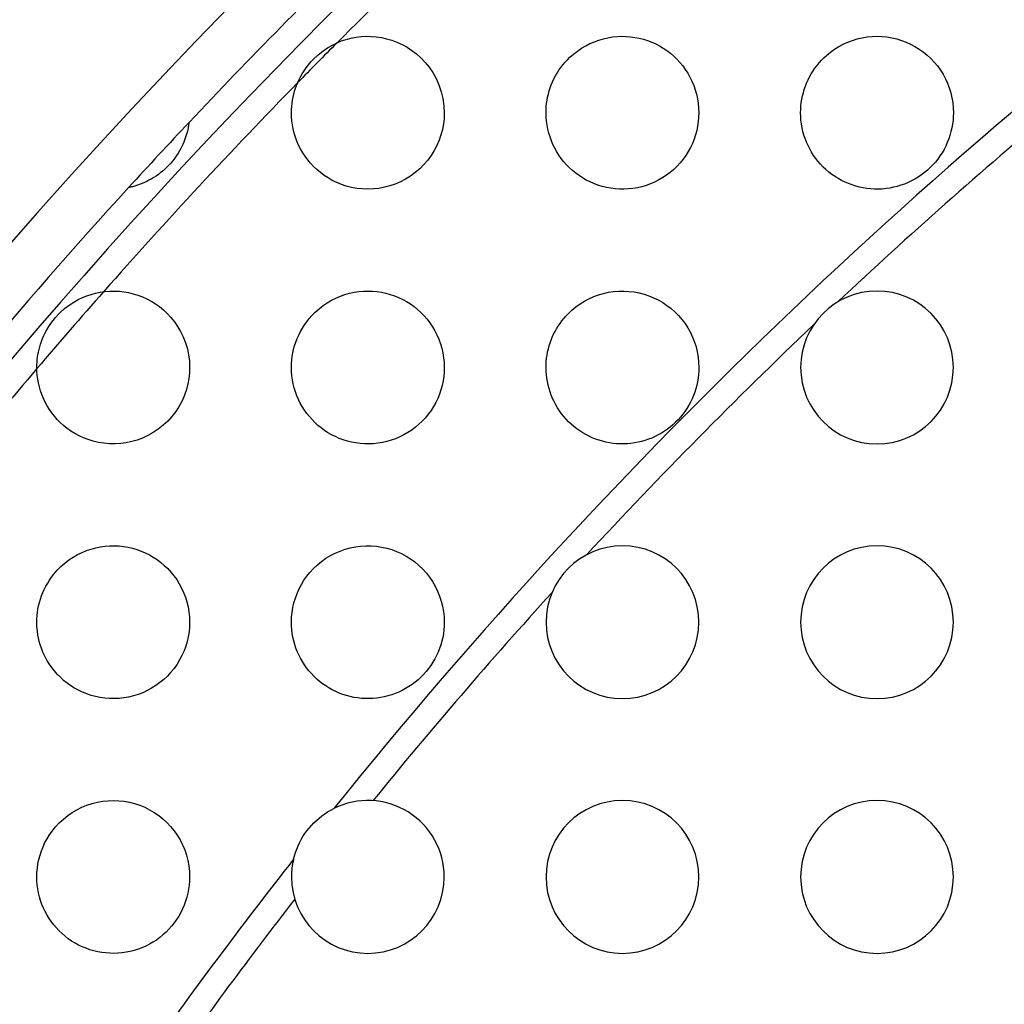
# Model space of a CAD drawing. Units: millimetres. Extents: x -133 to 133, y -185 to 185.
# Drawn here: x -85 to -66, y 45 to 64 of the extents above; entities that cross this region are included whole.
import ezdxf

# ---------------------------------------------------------------- set-up
doc = ezdxf.new("R2010")
doc.units = ezdxf.units.MM
doc.layers.add('MAIN-1', color=7, linetype='Continuous')
doc.layers.add('MAIN-2', color=7, linetype='Continuous')

msp = doc.modelspace()

# ---------------------------------------------------------------- linework, layer by layer
at = {"layer": 'MAIN-1'}
for p, q in [((-78.515, 63.409), (-78.423, 63.439)), ((-78.423, 63.439), (-78.328, 63.464)), ((-78.328, 63.464), (-78.232, 63.482)), ((-78.232, 63.482), (-78.134, 63.494)), ((-78.134, 63.494), (-78.036, 63.5)), ((-78.036, 63.5), (-77.936, 63.499)), ((-77.936, 63.499), (-77.835, 63.491)), ((-77.835, 63.491), (-77.734, 63.476)), ((-77.734, 63.476), (-77.632, 63.454)), ((-77.632, 63.454), (-77.53, 63.424)), ((-73.462, 63.427), (-73.374, 63.453)), ((-73.374, 63.453), (-73.284, 63.473)), ((-73.284, 63.473), (-73.195, 63.487)), ((-73.195, 63.487), (-73.106, 63.496)), ((-73.106, 63.496), (-73.017, 63.5)), ((-73.017, 63.5), (-72.928, 63.498)), ((-72.928, 63.498), (-72.841, 63.492)), ((-72.841, 63.492), (-72.755, 63.48)), ((-72.755, 63.48), (-72.67, 63.463)), ((-72.67, 63.463), (-72.586, 63.442)), ((-72.586, 63.442), (-72.505, 63.416)), ((-68.483, 63.42), (-68.388, 63.449)), ((-68.388, 63.449), (-68.293, 63.471)), ((-68.293, 63.471), (-68.196, 63.487)), ((-68.196, 63.487), (-68.098, 63.497)), ((-68.098, 63.497), (-68.001, 63.5)), ((-68.001, 63.5), (-67.903, 63.497)), ((-67.903, 63.497), (-67.806, 63.487)), ((-67.806, 63.487), (-67.709, 63.472)), ((-67.709, 63.472), (-67.614, 63.45)), ((-67.614, 63.45), (-67.521, 63.421)), ((-78.885, 63.211), (-78.791, 63.275)), ((-78.791, 63.275), (-78.697, 63.328)), ((-78.697, 63.328), (-78.605, 63.372)), ((-78.605, 63.372), (-78.515, 63.409)), ((-77.53, 63.424), (-77.428, 63.387)), ((-77.428, 63.387), (-77.328, 63.341)), ((-77.328, 63.341), (-77.23, 63.287)), ((-77.23, 63.287), (-77.135, 63.225)), ((-73.883, 63.212), (-73.804, 63.266)), ((-73.804, 63.266), (-73.721, 63.315)), ((-73.721, 63.315), (-73.637, 63.358)), ((-73.637, 63.358), (-73.55, 63.395)), ((-73.55, 63.395), (-73.462, 63.427)), ((-72.505, 63.416), (-72.425, 63.385)), ((-72.425, 63.385), (-72.347, 63.35)), ((-72.347, 63.35), (-72.271, 63.311)), ((-72.271, 63.311), (-72.198, 63.267)), ((-72.198, 63.267), (-72.127, 63.219)), ((-68.916, 63.188), (-68.836, 63.245)), ((-68.836, 63.245), (-68.752, 63.298)), ((-68.752, 63.298), (-68.665, 63.344)), ((-68.665, 63.344), (-68.575, 63.385)), ((-68.575, 63.385), (-68.483, 63.42)), ((-67.521, 63.421), (-67.43, 63.387)), ((-67.43, 63.387), (-67.341, 63.347)), ((-67.341, 63.347), (-67.255, 63.302)), ((-67.255, 63.302), (-67.171, 63.25)), ((-67.171, 63.25), (-67.092, 63.194)), ((-79.12, 62.998), (-79.067, 63.054)), ((-79.067, 63.054), (-78.978, 63.137)), ((-78.978, 63.137), (-78.885, 63.211)), ((-77.135, 63.225), (-77.043, 63.155)), ((-77.043, 63.155), (-76.956, 63.077)), ((-76.956, 63.077), (-76.872, 62.989)), ((-74.125, 62.992), (-74.08, 63.041)), ((-74.08, 63.041), (-74.032, 63.089)), ((-74.032, 63.089), (-73.959, 63.153)), ((-73.959, 63.153), (-73.883, 63.212)), ((-72.127, 63.219), (-72.058, 63.168)), ((-72.058, 63.168), (-71.993, 63.112)), ((-71.993, 63.112), (-71.931, 63.052)), ((-71.931, 63.052), (-71.872, 62.989)), ((-69.09, 63.031), (-69.043, 63.078)), ((-69.043, 63.078), (-68.993, 63.124)), ((-68.993, 63.124), (-68.916, 63.188)), ((-67.092, 63.194), (-67.016, 63.132)), ((-67.016, 63.132), (-66.944, 63.065)), ((-66.944, 63.065), (-66.876, 62.994)), ((-79.253, 62.824), (-79.213, 62.883)), ((-79.213, 62.883), (-79.168, 62.941)), ((-79.168, 62.941), (-79.12, 62.998)), ((-76.872, 62.989), (-76.795, 62.893)), ((-76.795, 62.893), (-76.723, 62.787)), ((-74.246, 62.835), (-74.208, 62.889)), ((-74.208, 62.889), (-74.168, 62.942)), ((-74.168, 62.942), (-74.125, 62.992)), ((-71.872, 62.989), (-71.816, 62.922)), ((-71.816, 62.922), (-71.765, 62.851)), ((-71.765, 62.851), (-71.717, 62.777)), ((-69.256, 62.82), (-69.218, 62.875)), ((-69.218, 62.875), (-69.178, 62.929)), ((-69.178, 62.929), (-69.135, 62.981)), ((-69.135, 62.981), (-69.09, 63.031)), ((-66.876, 62.994), (-66.814, 62.918)), ((-66.814, 62.918), (-66.756, 62.838)), ((-79.351, 62.651), (-79.322, 62.708)), ((-79.322, 62.708), (-79.29, 62.766)), ((-79.29, 62.766), (-79.253, 62.824)), ((-76.723, 62.787), (-76.659, 62.671)), ((-76.659, 62.671), (-76.603, 62.546)), ((-74.372, 62.607), (-74.344, 62.665)), ((-74.344, 62.665), (-74.314, 62.723)), ((-74.314, 62.723), (-74.281, 62.78)), ((-74.281, 62.78), (-74.246, 62.835)), ((-71.717, 62.777), (-71.673, 62.7)), ((-71.673, 62.7), (-71.634, 62.62)), ((-69.354, 62.644), (-69.324, 62.704)), ((-69.324, 62.704), (-69.291, 62.763)), ((-69.291, 62.763), (-69.256, 62.82)), ((-66.756, 62.838), (-66.704, 62.755)), ((-66.704, 62.755), (-66.657, 62.668)), ((-66.657, 62.668), (-66.616, 62.578)), ((-79.439, 62.423), (-79.421, 62.481)), ((-79.421, 62.481), (-79.4, 62.538)), ((-79.4, 62.538), (-79.377, 62.595)), ((-79.377, 62.595), (-79.351, 62.651)), ((-76.603, 62.546), (-76.558, 62.413)), ((-74.438, 62.427), (-74.419, 62.488)), ((-74.419, 62.488), (-74.397, 62.547)), ((-74.397, 62.547), (-74.372, 62.607)), ((-71.634, 62.62), (-71.599, 62.537)), ((-71.599, 62.537), (-71.57, 62.452)), ((-69.428, 62.458), (-69.407, 62.521)), ((-69.407, 62.521), (-69.382, 62.583)), ((-69.382, 62.583), (-69.354, 62.644)), ((-66.616, 62.578), (-66.581, 62.486)), ((-66.581, 62.486), (-66.552, 62.391)), ((-79.48, 62.245), (-79.469, 62.305)), ((-79.469, 62.305), (-79.455, 62.364)), ((-79.455, 62.364), (-79.439, 62.423)), ((-76.558, 62.413), (-76.526, 62.278)), ((-76.526, 62.278), (-76.507, 62.139)), ((-74.48, 62.244), (-74.469, 62.305)), ((-74.469, 62.305), (-74.455, 62.366)), ((-74.455, 62.366), (-74.438, 62.427)), ((-71.57, 62.452), (-71.545, 62.365)), ((-71.545, 62.365), (-71.526, 62.276)), ((-71.526, 62.276), (-71.511, 62.185)), ((-69.476, 62.265), (-69.463, 62.33)), ((-69.463, 62.33), (-69.447, 62.394)), ((-69.447, 62.394), (-69.428, 62.458)), ((-66.552, 62.391), (-66.529, 62.295)), ((-66.529, 62.295), (-66.513, 62.198)), ((-79.499, 62.062), (-79.495, 62.124)), ((-79.495, 62.124), (-79.489, 62.185)), ((-79.489, 62.185), (-79.48, 62.245)), ((-76.507, 62.139), (-76.5, 62)), ((-74.499, 62.061), (-74.495, 62.122)), ((-74.495, 62.122), (-74.489, 62.183)), ((-74.489, 62.183), (-74.48, 62.244)), ((-71.511, 62.185), (-71.503, 62.093)), ((-71.503, 62.093), (-71.5, 62)), ((-69.499, 62.066), (-69.494, 62.133)), ((-69.494, 62.133), (-69.487, 62.199)), ((-69.487, 62.199), (-69.476, 62.265)), ((-66.513, 62.198), (-66.503, 62.099)), ((-66.503, 62.099), (-66.5, 62)), ((-79.5, 62), (-79.499, 62.062)), ((-79.498, 61.921), (-79.5, 62)), ((-79.492, 61.841), (-79.498, 61.921)), ((-76.504, 61.89), (-76.516, 61.78)), ((-76.5, 62), (-76.504, 61.89)), ((-74.5, 62), (-74.499, 62.061)), ((-74.498, 61.918), (-74.5, 62)), ((-74.491, 61.837), (-74.498, 61.918)), ((-71.503, 61.912), (-71.51, 61.825)), ((-71.5, 62), (-71.503, 61.912)), ((-69.5, 62), (-69.499, 62.066)), ((-69.498, 61.926), (-69.5, 62)), ((-69.493, 61.853), (-69.498, 61.926)), ((-66.502, 61.925), (-66.507, 61.85)), ((-66.5, 62), (-66.502, 61.925)), ((-81.53, 61.7), (-81.536, 61.673)), ((-81.526, 61.724), (-81.53, 61.7)), ((-81.522, 61.745), (-81.526, 61.724)), ((-81.519, 61.762), (-81.522, 61.745)), ((-81.517, 61.777), (-81.519, 61.762)), ((-81.515, 61.789), (-81.517, 61.777)), ((-81.514, 61.798), (-81.515, 61.789)), ((-81.513, 61.805), (-81.514, 61.798)), ((-81.512, 61.809), (-81.513, 61.805)), ((-81.512, 61.81), (-81.512, 61.809)), ((-79.481, 61.762), (-79.492, 61.841)), ((-79.466, 61.682), (-79.481, 61.762)), ((-76.516, 61.78), (-76.536, 61.672)), ((-74.48, 61.757), (-74.491, 61.837)), ((-74.465, 61.678), (-74.48, 61.757)), ((-71.523, 61.738), (-71.541, 61.651)), ((-71.51, 61.825), (-71.523, 61.738)), ((-69.484, 61.779), (-69.493, 61.853)), ((-69.471, 61.707), (-69.484, 61.779)), ((-69.455, 61.635), (-69.471, 61.707)), ((-66.53, 61.702), (-66.547, 61.629)), ((-66.517, 61.776), (-66.53, 61.702)), ((-66.507, 61.85), (-66.517, 61.776)), ((-81.585, 61.502), (-81.6, 61.463)), ((-81.572, 61.54), (-81.585, 61.502)), ((-81.561, 61.577), (-81.572, 61.54)), ((-81.551, 61.611), (-81.561, 61.577)), ((-81.543, 61.643), (-81.551, 61.611)), ((-81.536, 61.673), (-81.543, 61.643)), ((-79.446, 61.602), (-79.466, 61.682)), ((-79.422, 61.522), (-79.446, 61.602)), ((-79.393, 61.443), (-79.422, 61.522)), ((-76.564, 61.566), (-76.6, 61.461)), ((-76.536, 61.672), (-76.564, 61.566)), ((-74.446, 61.6), (-74.465, 61.678)), ((-74.422, 61.524), (-74.446, 61.6)), ((-74.395, 61.449), (-74.422, 61.524)), ((-71.564, 61.566), (-71.593, 61.481)), ((-71.541, 61.651), (-71.564, 61.566)), ((-69.435, 61.563), (-69.455, 61.635)), ((-69.412, 61.493), (-69.435, 61.563)), ((-69.385, 61.424), (-69.412, 61.493)), ((-66.567, 61.556), (-66.591, 61.485)), ((-66.547, 61.629), (-66.567, 61.556)), ((-81.654, 61.338), (-81.676, 61.295)), ((-81.634, 61.38), (-81.654, 61.338)), ((-81.616, 61.422), (-81.634, 61.38)), ((-81.6, 61.463), (-81.616, 61.422)), ((-79.359, 61.366), (-79.393, 61.443)), ((-79.321, 61.29), (-79.359, 61.366)), ((-76.643, 61.36), (-76.695, 61.26)), ((-76.6, 61.461), (-76.643, 61.36)), ((-74.364, 61.375), (-74.395, 61.449)), ((-74.329, 61.304), (-74.364, 61.375)), ((-74.29, 61.234), (-74.329, 61.304)), ((-71.665, 61.317), (-71.708, 61.238)), ((-71.626, 61.398), (-71.665, 61.317)), ((-71.593, 61.481), (-71.626, 61.398)), ((-69.355, 61.357), (-69.385, 61.424)), ((-69.322, 61.291), (-69.355, 61.357)), ((-66.65, 61.347), (-66.684, 61.28)), ((-66.619, 61.415), (-66.65, 61.347)), ((-66.591, 61.485), (-66.619, 61.415)), ((-81.792, 61.111), (-81.832, 61.059)), ((-81.757, 61.161), (-81.792, 61.111)), ((-81.726, 61.208), (-81.757, 61.161)), ((-81.7, 61.252), (-81.726, 61.208)), ((-81.676, 61.295), (-81.7, 61.252)), ((-79.279, 61.216), (-79.321, 61.29)), ((-79.232, 61.145), (-79.279, 61.216)), ((-79.181, 61.076), (-79.232, 61.145)), ((-76.755, 61.164), (-76.823, 61.071)), ((-76.695, 61.26), (-76.755, 61.164)), ((-74.247, 61.167), (-74.29, 61.234)), ((-74.201, 61.101), (-74.247, 61.167)), ((-71.756, 61.162), (-71.809, 61.088)), ((-71.708, 61.238), (-71.756, 61.162)), ((-69.285, 61.227), (-69.322, 61.291)), ((-69.245, 61.164), (-69.285, 61.227)), ((-69.203, 61.103), (-69.245, 61.164)), ((-66.763, 61.152), (-66.807, 61.091)), ((-66.722, 61.215), (-66.763, 61.152)), ((-66.684, 61.28), (-66.722, 61.215)), ((-81.924, 60.955), (-81.973, 60.907)), ((-81.876, 61.007), (-81.924, 60.955)), ((-81.832, 61.059), (-81.876, 61.007)), ((-79.126, 61.009), (-79.181, 61.076)), ((-79.066, 60.945), (-79.126, 61.009)), ((-79.002, 60.883), (-79.066, 60.945)), ((-76.898, 60.982), (-76.981, 60.9)), ((-76.823, 61.071), (-76.898, 60.982)), ((-74.151, 61.038), (-74.201, 61.101)), ((-74.098, 60.978), (-74.151, 61.038)), ((-74.041, 60.92), (-74.098, 60.978)), ((-73.981, 60.866), (-74.041, 60.92)), ((-71.927, 60.952), (-71.993, 60.889)), ((-71.866, 61.018), (-71.927, 60.952)), ((-71.809, 61.088), (-71.866, 61.018)), ((-69.157, 61.045), (-69.203, 61.103)), ((-69.108, 60.989), (-69.157, 61.045)), ((-69.056, 60.935), (-69.108, 60.989)), ((-69.002, 60.884), (-69.056, 60.935)), ((-66.956, 60.923), (-67.011, 60.872)), ((-66.904, 60.976), (-66.956, 60.923)), ((-66.854, 61.033), (-66.904, 60.976)), ((-66.807, 61.091), (-66.854, 61.033)), ((-82.206, 60.727), (-82.253, 60.699)), ((-82.16, 60.757), (-82.206, 60.727)), ((-82.114, 60.79), (-82.16, 60.757)), ((-82.069, 60.824), (-82.114, 60.79)), ((-82.022, 60.863), (-82.069, 60.824)), ((-81.973, 60.907), (-82.022, 60.863)), ((-78.933, 60.825), (-79.002, 60.883)), ((-78.859, 60.771), (-78.933, 60.825)), ((-78.781, 60.72), (-78.859, 60.771)), ((-77.163, 60.756), (-77.261, 60.695)), ((-77.069, 60.824), (-77.163, 60.756)), ((-76.981, 60.9), (-77.069, 60.824)), ((-73.918, 60.814), (-73.981, 60.866)), ((-73.852, 60.765), (-73.918, 60.814)), ((-73.783, 60.72), (-73.852, 60.765)), ((-73.711, 60.679), (-73.783, 60.72)), ((-72.209, 60.726), (-72.287, 60.68)), ((-72.134, 60.775), (-72.209, 60.726)), ((-72.062, 60.83), (-72.134, 60.775)), ((-71.993, 60.889), (-72.062, 60.83)), ((-68.945, 60.835), (-69.002, 60.884)), ((-68.886, 60.79), (-68.945, 60.835)), ((-68.825, 60.747), (-68.886, 60.79)), ((-68.761, 60.707), (-68.825, 60.747)), ((-67.191, 60.737), (-67.256, 60.698)), ((-67.129, 60.779), (-67.191, 60.737)), ((-67.069, 60.824), (-67.129, 60.779)), ((-67.011, 60.872), (-67.069, 60.824)), ((-82.698, 60.531), (-82.699, 60.53)), ((-82.693, 60.532), (-82.698, 60.531)), ((-82.686, 60.533), (-82.693, 60.532)), ((-82.675, 60.536), (-82.686, 60.533)), ((-82.661, 60.539), (-82.675, 60.536)), ((-82.644, 60.543), (-82.661, 60.539)), ((-82.624, 60.548), (-82.644, 60.543)), ((-82.6, 60.554), (-82.624, 60.548)), ((-82.573, 60.562), (-82.6, 60.554)), ((-82.542, 60.572), (-82.573, 60.562)), ((-82.507, 60.583), (-82.542, 60.572)), ((-82.469, 60.597), (-82.507, 60.583)), ((-82.429, 60.613), (-82.469, 60.597)), ((-82.387, 60.631), (-82.429, 60.613)), ((-82.343, 60.651), (-82.387, 60.631)), ((-82.298, 60.674), (-82.343, 60.651)), ((-82.253, 60.699), (-82.298, 60.674)), ((-78.699, 60.673), (-78.781, 60.72)), ((-78.611, 60.63), (-78.699, 60.673)), ((-78.52, 60.593), (-78.611, 60.63)), ((-78.423, 60.561), (-78.52, 60.593)), ((-78.322, 60.535), (-78.423, 60.561)), ((-78.217, 60.516), (-78.322, 60.535)), ((-77.674, 60.536), (-77.781, 60.516)), ((-77.568, 60.563), (-77.674, 60.536)), ((-77.464, 60.599), (-77.568, 60.563)), ((-77.361, 60.643), (-77.464, 60.599)), ((-77.261, 60.695), (-77.361, 60.643)), ((-73.636, 60.642), (-73.711, 60.679)), ((-73.559, 60.608), (-73.636, 60.642)), ((-73.48, 60.579), (-73.559, 60.608)), ((-73.398, 60.554), (-73.48, 60.579)), ((-73.315, 60.533), (-73.398, 60.554)), ((-73.23, 60.518), (-73.315, 60.533)), ((-72.707, 60.529), (-72.795, 60.514)), ((-72.62, 60.549), (-72.707, 60.529)), ((-72.535, 60.574), (-72.62, 60.549)), ((-72.451, 60.604), (-72.535, 60.574)), ((-72.368, 60.64), (-72.451, 60.604)), ((-72.287, 60.68), (-72.368, 60.64)), ((-68.696, 60.671), (-68.761, 60.707)), ((-68.628, 60.638), (-68.696, 60.671)), ((-68.56, 60.608), (-68.628, 60.638)), ((-68.489, 60.582), (-68.56, 60.608)), ((-68.418, 60.559), (-68.489, 60.582)), ((-68.346, 60.54), (-68.418, 60.559)), ((-68.272, 60.525), (-68.346, 60.54)), ((-67.675, 60.536), (-67.749, 60.521)), ((-67.602, 60.554), (-67.675, 60.536)), ((-67.53, 60.576), (-67.602, 60.554)), ((-67.459, 60.601), (-67.53, 60.576)), ((-67.39, 60.63), (-67.459, 60.601)), ((-67.322, 60.662), (-67.39, 60.63)), ((-67.256, 60.698), (-67.322, 60.662)), ((-78.108, 60.504), (-78.217, 60.516)), ((-77.998, 60.5), (-78.108, 60.504)), ((-77.889, 60.504), (-77.998, 60.5)), ((-77.781, 60.516), (-77.889, 60.504)), ((-73.145, 60.507), (-73.23, 60.518)), ((-73.058, 60.501), (-73.145, 60.507)), ((-72.971, 60.5), (-73.058, 60.501)), ((-72.883, 60.505), (-72.971, 60.5)), ((-72.795, 60.514), (-72.883, 60.505)), ((-68.198, 60.513), (-68.272, 60.525)), ((-68.123, 60.505), (-68.198, 60.513)), ((-68.048, 60.501), (-68.123, 60.505)), ((-67.973, 60.5), (-68.048, 60.501)), ((-67.898, 60.503), (-67.973, 60.5)), ((-67.823, 60.51), (-67.898, 60.503)), ((-67.749, 60.521), (-67.823, 60.51)), ((-83.604, 58.373), (-83.521, 58.406)), ((-83.521, 58.406), (-83.436, 58.435)), ((-83.436, 58.435), (-83.348, 58.459)), ((-83.348, 58.459), (-83.258, 58.478)), ((-83.258, 58.478), (-83.166, 58.491)), ((-83.166, 58.491), (-83.072, 58.498)), ((-83.072, 58.498), (-82.978, 58.5)), ((-82.978, 58.5), (-82.884, 58.496)), ((-82.884, 58.496), (-82.79, 58.485)), ((-82.79, 58.485), (-82.698, 58.469)), ((-82.698, 58.469), (-82.606, 58.447)), ((-82.606, 58.447), (-82.516, 58.42)), ((-82.516, 58.42), (-82.428, 58.387)), ((-78.627, 58.363), (-78.539, 58.4)), ((-78.539, 58.4), (-78.449, 58.431)), ((-78.449, 58.431), (-78.359, 58.456)), ((-78.359, 58.456), (-78.268, 58.476)), ((-78.268, 58.476), (-78.177, 58.489)), ((-78.177, 58.489), (-78.087, 58.497)), ((-78.087, 58.497), (-77.996, 58.5)), ((-77.996, 58.5), (-77.907, 58.497)), ((-77.907, 58.497), (-77.818, 58.489)), ((-77.818, 58.489), (-77.73, 58.476)), ((-77.73, 58.476), (-77.644, 58.457)), ((-77.644, 58.457), (-77.559, 58.434)), ((-77.559, 58.434), (-77.476, 58.405)), ((-77.476, 58.405), (-77.395, 58.372)), ((-73.564, 58.39), (-73.469, 58.425)), ((-73.469, 58.425), (-73.372, 58.453)), ((-73.372, 58.453), (-73.273, 58.475)), ((-73.273, 58.475), (-73.173, 58.49)), ((-73.173, 58.49), (-73.073, 58.498)), ((-73.073, 58.498), (-72.972, 58.5)), ((-72.972, 58.5), (-72.872, 58.494)), ((-72.872, 58.494), (-72.772, 58.483)), ((-72.772, 58.483), (-72.673, 58.464)), ((-72.673, 58.464), (-72.576, 58.439)), ((-72.576, 58.439), (-72.48, 58.407)), ((-72.48, 58.407), (-72.387, 58.369)), ((-83.955, 58.157), (-83.864, 58.226)), ((-83.864, 58.226), (-83.775, 58.284)), ((-83.775, 58.284), (-83.688, 58.333)), ((-83.688, 58.333), (-83.604, 58.373)), ((-82.428, 58.387), (-82.342, 58.348)), ((-82.342, 58.348), (-82.256, 58.303)), ((-82.256, 58.303), (-82.173, 58.252)), ((-82.173, 58.252), (-82.092, 58.194)), ((-78.958, 58.154), (-78.88, 58.215)), ((-78.88, 58.215), (-78.798, 58.27)), ((-78.798, 58.27), (-78.714, 58.319)), ((-78.714, 58.319), (-78.627, 58.363)), ((-77.395, 58.372), (-77.316, 58.335)), ((-77.316, 58.335), (-77.239, 58.292)), ((-77.239, 58.292), (-77.164, 58.246)), ((-77.164, 58.246), (-77.093, 58.194)), ((-73.915, 58.188), (-73.833, 58.248)), ((-73.833, 58.248), (-73.746, 58.301)), ((-73.746, 58.301), (-73.657, 58.349)), ((-73.657, 58.349), (-73.564, 58.39)), ((-72.387, 58.369), (-72.297, 58.325)), ((-72.297, 58.325), (-72.209, 58.275)), ((-72.209, 58.275), (-72.125, 58.219)), ((-72.125, 58.219), (-72.045, 58.157)), ((-84.133, 57.983), (-84.046, 58.075)), ((-84.046, 58.075), (-83.955, 58.157)), ((-82.092, 58.194), (-82.014, 58.13)), ((-82.014, 58.13), (-81.939, 58.06)), ((-81.939, 58.06), (-81.866, 57.982)), ((-79.153, 57.959), (-79.102, 58.017)), ((-79.102, 58.017), (-79.032, 58.088)), ((-79.032, 58.088), (-78.958, 58.154)), ((-77.093, 58.194), (-77.024, 58.139)), ((-77.024, 58.139), (-76.958, 58.079)), ((-76.958, 58.079), (-76.896, 58.015)), ((-76.896, 58.015), (-76.837, 57.948)), ((-74.111, 58.008), (-74.068, 58.053)), ((-74.068, 58.053), (-73.994, 58.124)), ((-73.994, 58.124), (-73.915, 58.188)), ((-72.045, 58.157), (-71.97, 58.09)), ((-71.97, 58.09), (-71.898, 58.018)), ((-71.898, 58.018), (-71.832, 57.941)), ((-84.267, 57.802), (-84.227, 57.863)), ((-84.227, 57.863), (-84.182, 57.923)), ((-84.182, 57.923), (-84.133, 57.983)), ((-81.866, 57.982), (-81.798, 57.898)), ((-81.798, 57.898), (-81.735, 57.806)), ((-79.286, 57.772), (-79.245, 57.836)), ((-79.245, 57.836), (-79.201, 57.899)), ((-79.201, 57.899), (-79.153, 57.959)), ((-76.837, 57.948), (-76.782, 57.876)), ((-76.782, 57.876), (-76.731, 57.801)), ((-74.261, 57.813), (-74.226, 57.864)), ((-74.226, 57.864), (-74.19, 57.914)), ((-74.19, 57.914), (-74.151, 57.962)), ((-74.151, 57.962), (-74.111, 58.008)), ((-71.832, 57.941), (-71.771, 57.86)), ((-71.771, 57.86), (-71.716, 57.775)), ((-84.363, 57.625), (-84.336, 57.683)), ((-84.336, 57.683), (-84.304, 57.742)), ((-84.304, 57.742), (-84.267, 57.802)), ((-81.735, 57.806), (-81.677, 57.706)), ((-81.677, 57.706), (-81.625, 57.599)), ((-79.388, 57.568), (-79.358, 57.637)), ((-79.358, 57.637), (-79.324, 57.705)), ((-79.324, 57.705), (-79.286, 57.772)), ((-76.731, 57.801), (-76.685, 57.722)), ((-76.685, 57.722), (-76.643, 57.64)), ((-76.643, 57.64), (-76.606, 57.555)), ((-74.377, 57.596), (-74.351, 57.652)), ((-74.351, 57.652), (-74.323, 57.707)), ((-74.323, 57.707), (-74.293, 57.76)), ((-74.293, 57.76), (-74.261, 57.813)), ((-71.716, 57.775), (-71.666, 57.686)), ((-71.666, 57.686), (-71.623, 57.594)), ((-84.444, 57.405), (-84.428, 57.459)), ((-84.428, 57.459), (-84.409, 57.513)), ((-84.409, 57.513), (-84.388, 57.569)), ((-84.388, 57.569), (-84.363, 57.625)), ((-81.625, 57.599), (-81.58, 57.484)), ((-81.58, 57.484), (-81.545, 57.366)), ((-79.438, 57.428), (-79.415, 57.498)), ((-79.415, 57.498), (-79.388, 57.568)), ((-76.606, 57.555), (-76.575, 57.467)), ((-76.575, 57.467), (-76.548, 57.377)), ((-74.439, 57.422), (-74.421, 57.481)), ((-74.421, 57.481), (-74.4, 57.539)), ((-74.4, 57.539), (-74.377, 57.596)), ((-71.623, 57.594), (-71.586, 57.5)), ((-71.586, 57.5), (-71.555, 57.403)), ((-84.486, 57.204), (-84.478, 57.254)), ((-84.478, 57.254), (-84.469, 57.303)), ((-84.469, 57.303), (-84.458, 57.353)), ((-84.458, 57.353), (-84.444, 57.405)), ((-81.545, 57.366), (-81.52, 57.245)), ((-81.52, 57.245), (-81.505, 57.123)), ((-79.485, 57.214), (-79.473, 57.285)), ((-79.473, 57.285), (-79.457, 57.357)), ((-79.457, 57.357), (-79.438, 57.428)), ((-76.548, 57.377), (-76.527, 57.285)), ((-76.527, 57.285), (-76.512, 57.192)), ((-74.489, 57.183), (-74.48, 57.243)), ((-74.48, 57.243), (-74.469, 57.304)), ((-74.469, 57.304), (-74.455, 57.363)), ((-74.455, 57.363), (-74.439, 57.422)), ((-71.555, 57.403), (-71.531, 57.304)), ((-71.531, 57.304), (-71.514, 57.203)), ((-84.5, 57), (-84.499, 57.052)), ((-84.499, 57.052), (-84.496, 57.103)), ((-84.496, 57.103), (-84.492, 57.154)), ((-84.492, 57.154), (-84.486, 57.204)), ((-81.505, 57.123), (-81.5, 57)), ((-79.5, 57), (-79.498, 57.071)), ((-79.498, 57.071), (-79.493, 57.142)), ((-79.493, 57.142), (-79.485, 57.214)), ((-76.512, 57.192), (-76.503, 57.096)), ((-76.503, 57.096), (-76.5, 57)), ((-74.5, 57), (-74.499, 57.061)), ((-74.499, 57.061), (-74.495, 57.122)), ((-74.495, 57.122), (-74.489, 57.183)), ((-71.514, 57.203), (-71.503, 57.102)), ((-71.503, 57.102), (-71.5, 57)), ((-84.498, 56.925), (-84.5, 57)), ((-84.492, 56.849), (-84.498, 56.925)), ((-81.504, 56.894), (-81.515, 56.786)), ((-81.5, 57), (-81.504, 56.894)), ((-79.498, 56.918), (-79.5, 57)), ((-79.491, 56.836), (-79.498, 56.918)), ((-76.503, 56.912), (-76.51, 56.824)), ((-76.5, 57), (-76.503, 56.912)), ((-74.498, 56.93), (-74.5, 57)), ((-74.494, 56.861), (-74.498, 56.93)), ((-74.485, 56.792), (-74.494, 56.861)), ((-71.507, 56.859), (-71.515, 56.789)), ((-71.502, 56.93), (-71.507, 56.859)), ((-71.5, 57), (-71.502, 56.93)), ((-84.483, 56.773), (-84.492, 56.849)), ((-84.469, 56.696), (-84.483, 56.773)), ((-84.451, 56.619), (-84.469, 56.696)), ((-81.535, 56.677), (-81.564, 56.567)), ((-81.515, 56.786), (-81.535, 56.677)), ((-79.48, 56.755), (-79.491, 56.836)), ((-79.465, 56.676), (-79.48, 56.755)), ((-79.445, 56.598), (-79.465, 56.676)), ((-76.523, 56.737), (-76.542, 56.649)), ((-76.51, 56.824), (-76.523, 56.737)), ((-74.474, 56.723), (-74.485, 56.792)), ((-74.46, 56.655), (-74.474, 56.723)), ((-71.526, 56.72), (-71.541, 56.65)), ((-71.515, 56.789), (-71.526, 56.72)), ((-84.429, 56.543), (-84.451, 56.619)), ((-84.402, 56.467), (-84.429, 56.543)), ((-84.371, 56.392), (-84.402, 56.467)), ((-81.564, 56.567), (-81.602, 56.457)), ((-79.421, 56.521), (-79.445, 56.598)), ((-79.394, 56.446), (-79.421, 56.521)), ((-76.594, 56.478), (-76.628, 56.394)), ((-76.565, 56.563), (-76.594, 56.478)), ((-76.542, 56.649), (-76.565, 56.563)), ((-74.442, 56.588), (-74.46, 56.655)), ((-74.422, 56.522), (-74.442, 56.588)), ((-74.398, 56.456), (-74.422, 56.522)), ((-71.581, 56.515), (-71.605, 56.449)), ((-71.559, 56.582), (-71.581, 56.515)), ((-71.541, 56.65), (-71.559, 56.582)), ((-84.336, 56.319), (-84.371, 56.392)), ((-84.297, 56.247), (-84.336, 56.319)), ((-81.649, 56.347), (-81.706, 56.241)), ((-81.602, 56.457), (-81.649, 56.347)), ((-79.362, 56.372), (-79.394, 56.446)), ((-79.327, 56.301), (-79.362, 56.372)), ((-79.288, 56.231), (-79.327, 56.301)), ((-76.667, 56.313), (-76.71, 56.234)), ((-76.628, 56.394), (-76.667, 56.313)), ((-74.371, 56.392), (-74.398, 56.456)), ((-74.341, 56.329), (-74.371, 56.392)), ((-74.309, 56.267), (-74.341, 56.329)), ((-71.663, 56.32), (-71.696, 56.258)), ((-71.632, 56.384), (-71.663, 56.32)), ((-71.605, 56.449), (-71.632, 56.384)), ((-84.254, 56.177), (-84.297, 56.247)), ((-84.207, 56.11), (-84.254, 56.177)), ((-84.156, 56.044), (-84.207, 56.11)), ((-81.772, 56.138), (-81.847, 56.04)), ((-81.706, 56.241), (-81.772, 56.138)), ((-79.245, 56.164), (-79.288, 56.231)), ((-79.199, 56.099), (-79.245, 56.164)), ((-79.149, 56.036), (-79.199, 56.099)), ((-76.812, 56.084), (-76.87, 56.014)), ((-76.759, 56.158), (-76.812, 56.084)), ((-76.71, 56.234), (-76.759, 56.158)), ((-74.273, 56.207), (-74.309, 56.267)), ((-74.235, 56.149), (-74.273, 56.207)), ((-74.194, 56.092), (-74.235, 56.149)), ((-74.151, 56.038), (-74.194, 56.092)), ((-71.814, 56.082), (-71.858, 56.027)), ((-71.772, 56.139), (-71.814, 56.082)), ((-71.733, 56.198), (-71.772, 56.139)), ((-71.696, 56.258), (-71.733, 56.198)), ((-84.1, 55.98), (-84.156, 56.044)), ((-84.04, 55.919), (-84.1, 55.98)), ((-83.976, 55.861), (-84.04, 55.919)), ((-81.93, 55.949), (-82.02, 55.865)), ((-81.847, 56.04), (-81.93, 55.949)), ((-79.096, 55.976), (-79.149, 56.036)), ((-79.04, 55.919), (-79.096, 55.976)), ((-78.98, 55.864), (-79.04, 55.919)), ((-76.932, 55.947), (-76.997, 55.884)), ((-76.87, 56.014), (-76.932, 55.947)), ((-74.105, 55.985), (-74.151, 56.038)), ((-74.056, 55.935), (-74.105, 55.985)), ((-74.005, 55.886), (-74.056, 55.935)), ((-73.952, 55.841), (-74.005, 55.886)), ((-71.955, 55.924), (-72.007, 55.876)), ((-71.905, 55.974), (-71.955, 55.924)), ((-71.858, 56.027), (-71.905, 55.974)), ((-83.907, 55.805), (-83.976, 55.861)), ((-83.833, 55.753), (-83.907, 55.805)), ((-83.755, 55.704), (-83.833, 55.753)), ((-83.672, 55.659), (-83.755, 55.704)), ((-82.215, 55.722), (-82.318, 55.664)), ((-82.115, 55.789), (-82.215, 55.722)), ((-82.02, 55.865), (-82.115, 55.789)), ((-78.917, 55.813), (-78.98, 55.864)), ((-78.851, 55.765), (-78.917, 55.813)), ((-78.783, 55.72), (-78.851, 55.765)), ((-78.711, 55.679), (-78.783, 55.72)), ((-77.215, 55.722), (-77.293, 55.677)), ((-77.139, 55.772), (-77.215, 55.722)), ((-77.066, 55.826), (-77.139, 55.772)), ((-76.997, 55.884), (-77.066, 55.826)), ((-73.896, 55.797), (-73.952, 55.841)), ((-73.839, 55.757), (-73.896, 55.797)), ((-73.78, 55.719), (-73.839, 55.757)), ((-73.719, 55.683), (-73.78, 55.719)), ((-72.235, 55.71), (-72.296, 55.675)), ((-72.175, 55.747), (-72.235, 55.71)), ((-72.117, 55.788), (-72.175, 55.747)), ((-72.061, 55.831), (-72.117, 55.788)), ((-72.007, 55.876), (-72.061, 55.831)), ((-83.585, 55.619), (-83.672, 55.659)), ((-83.492, 55.583), (-83.585, 55.619)), ((-83.395, 55.553), (-83.492, 55.583)), ((-83.293, 55.529), (-83.395, 55.553)), ((-83.186, 55.512), (-83.293, 55.529)), ((-83.076, 55.502), (-83.186, 55.512)), ((-82.964, 55.5), (-83.076, 55.502)), ((-82.853, 55.507), (-82.964, 55.5)), ((-82.744, 55.522), (-82.853, 55.507)), ((-82.635, 55.545), (-82.744, 55.522)), ((-82.529, 55.576), (-82.635, 55.545)), ((-82.423, 55.615), (-82.529, 55.576)), ((-82.318, 55.664), (-82.423, 55.615)), ((-78.637, 55.642), (-78.711, 55.679)), ((-78.56, 55.609), (-78.637, 55.642)), ((-78.482, 55.579), (-78.56, 55.609)), ((-78.401, 55.555), (-78.482, 55.579)), ((-78.318, 55.534), (-78.401, 55.555)), ((-78.234, 55.518), (-78.318, 55.534)), ((-78.149, 55.507), (-78.234, 55.518)), ((-78.062, 55.501), (-78.149, 55.507)), ((-77.976, 55.5), (-78.062, 55.501)), ((-77.888, 55.504), (-77.976, 55.5)), ((-77.801, 55.513), (-77.888, 55.504)), ((-77.713, 55.528), (-77.801, 55.513)), ((-77.626, 55.547), (-77.713, 55.528)), ((-77.541, 55.572), (-77.626, 55.547)), ((-77.457, 55.602), (-77.541, 55.572)), ((-77.374, 55.637), (-77.457, 55.602)), ((-77.293, 55.677), (-77.374, 55.637)), ((-73.656, 55.651), (-73.719, 55.683)), ((-73.592, 55.622), (-73.656, 55.651)), ((-73.527, 55.596), (-73.592, 55.622)), ((-73.46, 55.572), (-73.527, 55.596)), ((-73.393, 55.552), (-73.46, 55.572)), ((-73.324, 55.535), (-73.393, 55.552)), ((-73.255, 55.522), (-73.324, 55.535)), ((-73.185, 55.511), (-73.255, 55.522)), ((-73.115, 55.504), (-73.185, 55.511)), ((-73.044, 55.501), (-73.115, 55.504)), ((-72.974, 55.5), (-73.044, 55.501)), ((-72.903, 55.503), (-72.974, 55.5)), ((-72.833, 55.509), (-72.903, 55.503)), ((-72.763, 55.519), (-72.833, 55.509)), ((-72.693, 55.532), (-72.763, 55.519)), ((-72.624, 55.548), (-72.693, 55.532)), ((-72.557, 55.567), (-72.624, 55.548)), ((-72.49, 55.59), (-72.557, 55.567)), ((-72.424, 55.615), (-72.49, 55.59)), ((-72.359, 55.644), (-72.424, 55.615)), ((-72.296, 55.675), (-72.359, 55.644)), ((-83.612, 53.369), (-83.523, 53.406)), ((-83.523, 53.406), (-83.432, 53.436)), ((-83.432, 53.436), (-83.341, 53.461)), ((-83.341, 53.461), (-83.249, 53.479)), ((-83.249, 53.479), (-83.158, 53.492)), ((-83.158, 53.492), (-83.066, 53.499)), ((-83.066, 53.499), (-82.976, 53.5)), ((-82.976, 53.5), (-82.885, 53.496)), ((-82.885, 53.496), (-82.796, 53.486)), ((-82.796, 53.486), (-82.708, 53.471)), ((-82.708, 53.471), (-82.621, 53.451)), ((-82.621, 53.451), (-82.536, 53.427)), ((-82.536, 53.427), (-82.453, 53.397)), ((-82.453, 53.397), (-82.371, 53.362)), ((-78.641, 53.356), (-78.545, 53.397)), ((-78.545, 53.397), (-78.447, 53.432)), ((-78.447, 53.432), (-78.347, 53.459)), ((-78.347, 53.459), (-78.245, 53.48)), ((-78.245, 53.48), (-78.142, 53.493)), ((-78.142, 53.493), (-78.039, 53.499)), ((-78.039, 53.499), (-77.936, 53.499)), ((-77.936, 53.499), (-77.833, 53.491)), ((-77.833, 53.491), (-77.731, 53.476)), ((-77.731, 53.476), (-77.63, 53.454)), ((-77.63, 53.454), (-77.531, 53.425)), ((-77.531, 53.425), (-77.434, 53.389)), ((-77.434, 53.389), (-77.339, 53.347)), ((-83.951, 53.16), (-83.87, 53.222)), ((-83.87, 53.222), (-83.786, 53.277)), ((-83.786, 53.277), (-83.7, 53.326)), ((-83.7, 53.326), (-83.612, 53.369)), ((-82.371, 53.362), (-82.291, 53.322)), ((-82.291, 53.322), (-82.214, 53.277)), ((-82.214, 53.277), (-82.139, 53.228)), ((-82.139, 53.228), (-82.066, 53.174)), ((-78.99, 53.127), (-78.909, 53.193)), ((-78.909, 53.193), (-78.824, 53.254)), ((-78.824, 53.254), (-78.734, 53.308)), ((-78.734, 53.308), (-78.641, 53.356)), ((-77.339, 53.347), (-77.248, 53.298)), ((-77.248, 53.298), (-77.16, 53.243)), ((-77.16, 53.243), (-77.076, 53.182)), ((-77.076, 53.182), (-76.996, 53.115)), ((-84.167, 52.942), (-84.1, 53.02)), ((-84.1, 53.02), (-84.027, 53.093)), ((-84.027, 53.093), (-83.951, 53.16)), ((-82.066, 53.174), (-81.997, 53.115)), ((-81.997, 53.115), (-81.931, 53.052)), ((-81.931, 53.052), (-81.868, 52.984)), ((-79.138, 52.977), (-79.066, 53.055)), ((-79.066, 53.055), (-78.99, 53.127)), ((-76.996, 53.115), (-76.921, 53.042)), ((-76.921, 53.042), (-76.851, 52.965)), ((-84.288, 52.768), (-84.251, 52.828)), ((-84.251, 52.828), (-84.211, 52.886)), ((-84.211, 52.886), (-84.167, 52.942)), ((-81.868, 52.984), (-81.809, 52.912)), ((-81.809, 52.912), (-81.754, 52.835)), ((-81.754, 52.835), (-81.704, 52.755)), ((-79.305, 52.739), (-79.255, 52.822)), ((-79.255, 52.822), (-79.199, 52.901)), ((-79.199, 52.901), (-79.138, 52.977)), ((-76.851, 52.965), (-76.787, 52.882)), ((-76.787, 52.882), (-76.728, 52.796)), ((-76.728, 52.796), (-76.676, 52.705)), ((-84.382, 52.582), (-84.354, 52.645)), ((-84.354, 52.645), (-84.323, 52.708)), ((-84.323, 52.708), (-84.288, 52.768)), ((-81.704, 52.755), (-81.658, 52.67)), ((-81.658, 52.67), (-81.618, 52.583)), ((-79.39, 52.565), (-79.35, 52.653)), ((-79.35, 52.653), (-79.305, 52.739)), ((-76.676, 52.705), (-76.63, 52.611)), ((-76.63, 52.611), (-76.591, 52.514)), ((-84.449, 52.388), (-84.43, 52.453)), ((-84.43, 52.453), (-84.408, 52.518)), ((-84.408, 52.518), (-84.382, 52.582)), ((-81.618, 52.583), (-81.583, 52.492)), ((-81.583, 52.492), (-81.554, 52.398)), ((-79.451, 52.381), (-79.423, 52.473)), ((-79.423, 52.473), (-79.39, 52.565)), ((-76.591, 52.514), (-76.558, 52.415)), ((-76.558, 52.415), (-76.533, 52.313)), ((-84.487, 52.193), (-84.478, 52.258)), ((-84.478, 52.258), (-84.465, 52.323)), ((-84.465, 52.323), (-84.449, 52.388)), ((-81.554, 52.398), (-81.531, 52.301)), ((-81.531, 52.301), (-81.514, 52.203)), ((-79.488, 52.192), (-79.472, 52.287)), ((-79.472, 52.287), (-79.451, 52.381)), ((-76.533, 52.313), (-76.515, 52.209)), ((-84.5, 52), (-84.499, 52.064)), ((-84.499, 52.064), (-84.494, 52.129)), ((-84.494, 52.129), (-84.487, 52.193)), ((-81.514, 52.203), (-81.503, 52.102)), ((-81.503, 52.102), (-81.5, 52)), ((-79.5, 52), (-79.497, 52.096)), ((-79.497, 52.096), (-79.488, 52.192)), ((-76.515, 52.209), (-76.504, 52.105)), ((-76.504, 52.105), (-76.5, 52)), ((-84.498, 51.914), (-84.5, 52)), ((-84.49, 51.828), (-84.498, 51.914)), ((-84.478, 51.743), (-84.49, 51.828)), ((-81.503, 51.905), (-81.512, 51.81)), ((-81.5, 52), (-81.503, 51.905)), ((-79.498, 51.926), (-79.5, 52)), ((-79.493, 51.852), (-79.498, 51.926)), ((-79.484, 51.779), (-79.493, 51.852)), ((-76.508, 51.85), (-76.517, 51.775)), ((-76.502, 51.925), (-76.508, 51.85)), ((-76.5, 52), (-76.502, 51.925)), ((-84.461, 51.658), (-84.478, 51.743)), ((-84.439, 51.575), (-84.461, 51.658)), ((-81.527, 51.715), (-81.549, 51.621)), ((-81.512, 51.81), (-81.527, 51.715)), ((-79.471, 51.706), (-79.484, 51.779)), ((-79.455, 51.634), (-79.471, 51.706)), ((-79.435, 51.563), (-79.455, 51.634)), ((-76.53, 51.701), (-76.547, 51.628)), ((-76.517, 51.775), (-76.53, 51.701)), ((-84.412, 51.493), (-84.439, 51.575)), ((-84.38, 51.412), (-84.412, 51.493)), ((-81.577, 51.527), (-81.61, 51.435)), ((-81.549, 51.621), (-81.577, 51.527)), ((-79.412, 51.493), (-79.435, 51.563)), ((-79.385, 51.424), (-79.412, 51.493)), ((-76.591, 51.484), (-76.619, 51.414)), ((-76.567, 51.555), (-76.591, 51.484)), ((-76.547, 51.628), (-76.567, 51.555)), ((-84.344, 51.333), (-84.38, 51.412)), ((-84.303, 51.257), (-84.344, 51.333)), ((-84.258, 51.183), (-84.303, 51.257)), ((-81.696, 51.259), (-81.748, 51.175)), ((-81.65, 51.346), (-81.696, 51.259)), ((-81.61, 51.435), (-81.65, 51.346)), ((-79.355, 51.357), (-79.385, 51.424)), ((-79.322, 51.291), (-79.355, 51.357)), ((-79.285, 51.227), (-79.322, 51.291)), ((-76.685, 51.279), (-76.722, 51.214)), ((-76.65, 51.346), (-76.685, 51.279)), ((-76.619, 51.414), (-76.65, 51.346)), ((-84.209, 51.112), (-84.258, 51.183)), ((-84.156, 51.044), (-84.209, 51.112)), ((-81.805, 51.094), (-81.867, 51.017)), ((-81.748, 51.175), (-81.805, 51.094)), ((-79.246, 51.164), (-79.285, 51.227)), ((-79.203, 51.104), (-79.246, 51.164)), ((-79.157, 51.046), (-79.203, 51.104)), ((-76.808, 51.09), (-76.855, 51.031)), ((-76.764, 51.151), (-76.808, 51.09)), ((-76.722, 51.214), (-76.764, 51.151)), ((-84.099, 50.979), (-84.156, 51.044)), ((-84.038, 50.918), (-84.099, 50.979)), ((-83.974, 50.859), (-84.038, 50.918)), ((-83.906, 50.805), (-83.974, 50.859)), ((-82.006, 50.876), (-82.082, 50.814)), ((-81.934, 50.944), (-82.006, 50.876)), ((-81.867, 51.017), (-81.934, 50.944)), ((-79.109, 50.99), (-79.157, 51.046)), ((-79.057, 50.936), (-79.109, 50.99)), ((-79.003, 50.885), (-79.057, 50.936)), ((-78.947, 50.837), (-79.003, 50.885)), ((-77.013, 50.871), (-77.071, 50.823)), ((-76.957, 50.922), (-77.013, 50.871)), ((-76.905, 50.975), (-76.957, 50.922)), ((-76.855, 51.031), (-76.905, 50.975)), ((-83.835, 50.754), (-83.906, 50.805)), ((-83.761, 50.707), (-83.835, 50.754)), ((-83.683, 50.665), (-83.761, 50.707)), ((-83.603, 50.627), (-83.683, 50.665)), ((-82.246, 50.703), (-82.332, 50.657)), ((-82.162, 50.756), (-82.246, 50.703)), ((-82.082, 50.814), (-82.162, 50.756)), ((-78.888, 50.791), (-78.947, 50.837)), ((-78.827, 50.748), (-78.888, 50.791)), ((-78.763, 50.709), (-78.827, 50.748)), ((-78.698, 50.672), (-78.763, 50.709)), ((-78.631, 50.639), (-78.698, 50.672)), ((-77.258, 50.696), (-77.324, 50.661)), ((-77.194, 50.735), (-77.258, 50.696)), ((-77.131, 50.777), (-77.194, 50.735)), ((-77.071, 50.823), (-77.131, 50.777)), ((-83.52, 50.593), (-83.603, 50.627)), ((-83.435, 50.564), (-83.52, 50.593)), ((-83.347, 50.541), (-83.435, 50.564)), ((-83.257, 50.522), (-83.347, 50.541)), ((-83.166, 50.509), (-83.257, 50.522)), ((-83.073, 50.502), (-83.166, 50.509)), ((-82.98, 50.5), (-83.073, 50.502)), ((-82.886, 50.504), (-82.98, 50.5)), ((-82.792, 50.515), (-82.886, 50.504)), ((-82.698, 50.531), (-82.792, 50.515)), ((-82.604, 50.553), (-82.698, 50.531)), ((-82.511, 50.582), (-82.604, 50.553)), ((-82.421, 50.616), (-82.511, 50.582)), ((-82.332, 50.657), (-82.421, 50.616)), ((-78.562, 50.609), (-78.631, 50.639)), ((-78.492, 50.583), (-78.562, 50.609)), ((-78.421, 50.56), (-78.492, 50.583)), ((-78.348, 50.541), (-78.421, 50.56)), ((-78.275, 50.525), (-78.348, 50.541)), ((-78.201, 50.514), (-78.275, 50.525)), ((-78.126, 50.505), (-78.201, 50.514)), ((-78.051, 50.501), (-78.126, 50.505)), ((-77.976, 50.5), (-78.051, 50.501)), ((-77.901, 50.503), (-77.976, 50.5)), ((-77.826, 50.51), (-77.901, 50.503)), ((-77.752, 50.521), (-77.826, 50.51)), ((-77.678, 50.535), (-77.752, 50.521)), ((-77.605, 50.553), (-77.678, 50.535)), ((-77.532, 50.575), (-77.605, 50.553)), ((-77.462, 50.6), (-77.532, 50.575)), ((-77.392, 50.629), (-77.462, 50.6)), ((-77.324, 50.661), (-77.392, 50.629)), ((-83.712, 48.32), (-83.616, 48.368)), ((-83.616, 48.368), (-83.517, 48.408)), ((-83.517, 48.408), (-83.415, 48.441)), ((-83.415, 48.441), (-83.312, 48.467)), ((-83.312, 48.467), (-83.207, 48.486)), ((-83.207, 48.486), (-83.102, 48.497)), ((-83.102, 48.497), (-82.996, 48.5)), ((-82.996, 48.5), (-82.891, 48.496)), ((-82.891, 48.496), (-82.786, 48.485)), ((-82.786, 48.485), (-82.682, 48.466)), ((-82.682, 48.466), (-82.58, 48.44)), ((-82.58, 48.44), (-82.48, 48.407)), ((-82.48, 48.407), (-82.382, 48.367)), ((-82.382, 48.367), (-82.287, 48.32)), ((-83.979, 48.136), (-83.895, 48.204)), ((-83.895, 48.204), (-83.805, 48.265)), ((-83.805, 48.265), (-83.712, 48.32)), ((-82.287, 48.32), (-82.196, 48.266)), ((-82.196, 48.266), (-82.108, 48.206)), ((-82.108, 48.206), (-82.025, 48.14)), ((-79.009, 48.11), (-78.957, 48.155)), ((-78.957, 48.155), (-78.903, 48.198)), ((-78.903, 48.198), (-78.847, 48.238)), ((-78.847, 48.238), (-78.789, 48.276)), ((-78.789, 48.276), (-78.729, 48.311)), ((-78.729, 48.311), (-78.668, 48.343)), ((-84.202, 47.898), (-84.133, 47.983)), ((-84.133, 47.983), (-84.059, 48.062)), ((-84.059, 48.062), (-83.979, 48.136)), ((-82.025, 48.14), (-81.946, 48.067)), ((-81.946, 48.067), (-81.873, 47.99)), ((-81.873, 47.99), (-81.805, 47.907)), ((-79.196, 47.906), (-79.153, 47.96)), ((-79.153, 47.96), (-79.107, 48.012)), ((-79.107, 48.012), (-79.059, 48.062)), ((-79.059, 48.062), (-79.009, 48.11)), ((-84.299, 47.75), (-84.253, 47.825)), ((-84.253, 47.825), (-84.202, 47.898)), ((-81.805, 47.907), (-81.743, 47.819)), ((-81.743, 47.819), (-81.688, 47.726)), ((-79.309, 47.733), (-79.274, 47.792)), ((-79.274, 47.792), (-79.236, 47.85)), ((-79.236, 47.85), (-79.196, 47.906)), ((-84.41, 47.512), (-84.378, 47.593)), ((-84.378, 47.593), (-84.341, 47.673)), ((-84.341, 47.673), (-84.299, 47.75)), ((-81.688, 47.726), (-81.639, 47.63)), ((-81.639, 47.63), (-81.597, 47.531)), ((-79.397, 47.546), (-79.371, 47.609)), ((-79.371, 47.609), (-79.341, 47.672)), ((-79.341, 47.672), (-79.309, 47.733)), ((-84.46, 47.344), (-84.437, 47.429)), ((-84.437, 47.429), (-84.41, 47.512)), ((-81.597, 47.531), (-81.562, 47.428)), ((-81.562, 47.428), (-81.535, 47.324)), ((-79.459, 47.348), (-79.442, 47.415)), ((-79.442, 47.415), (-79.421, 47.481)), ((-79.421, 47.481), (-79.397, 47.546)), ((-84.49, 47.173), (-84.478, 47.259)), ((-84.478, 47.259), (-84.46, 47.344)), ((-81.535, 47.324), (-81.516, 47.217)), ((-81.516, 47.217), (-81.504, 47.109)), ((-84.5, 47), (-84.498, 47.086)), ((-84.498, 46.921), (-84.5, 47)), ((-84.498, 47.086), (-84.49, 47.173)), ((-81.504, 47.109), (-81.5, 47)), ((-81.5, 47), (-81.502, 46.919)), ((-84.492, 46.842), (-84.498, 46.921)), ((-84.481, 46.764), (-84.492, 46.842)), ((-81.509, 46.839), (-81.519, 46.759)), ((-81.502, 46.919), (-81.509, 46.839)), ((-84.467, 46.687), (-84.481, 46.764)), ((-84.449, 46.611), (-84.467, 46.687)), ((-84.426, 46.536), (-84.449, 46.611)), ((-81.535, 46.68), (-81.554, 46.601)), ((-81.519, 46.759), (-81.535, 46.68)), ((-84.4, 46.462), (-84.426, 46.536)), ((-84.37, 46.39), (-84.4, 46.462)), ((-81.605, 46.448), (-81.637, 46.373)), ((-81.578, 46.524), (-81.605, 46.448)), ((-81.554, 46.601), (-81.578, 46.524)), ((-84.337, 46.32), (-84.37, 46.39)), ((-84.299, 46.251), (-84.337, 46.32)), ((-84.259, 46.184), (-84.299, 46.251)), ((-81.712, 46.231), (-81.756, 46.162)), ((-81.673, 46.301), (-81.712, 46.231)), ((-81.637, 46.373), (-81.673, 46.301)), ((-84.214, 46.12), (-84.259, 46.184)), ((-84.167, 46.057), (-84.214, 46.12)), ((-84.116, 45.998), (-84.167, 46.057)), ((-81.853, 46.033), (-81.907, 45.972)), ((-81.803, 46.096), (-81.853, 46.033)), ((-81.756, 46.162), (-81.803, 46.096)), ((-84.062, 45.941), (-84.116, 45.998)), ((-84.005, 45.887), (-84.062, 45.941)), ((-83.945, 45.835), (-84.005, 45.887)), ((-83.883, 45.787), (-83.945, 45.835)), ((-82.024, 45.861), (-82.087, 45.81)), ((-81.964, 45.915), (-82.024, 45.861)), ((-81.907, 45.972), (-81.964, 45.915)), ((-83.818, 45.742), (-83.883, 45.787)), ((-83.75, 45.701), (-83.818, 45.742)), ((-83.681, 45.663), (-83.75, 45.701)), ((-83.609, 45.629), (-83.681, 45.663)), ((-82.363, 45.642), (-82.437, 45.61)), ((-82.291, 45.678), (-82.363, 45.642)), ((-82.22, 45.718), (-82.291, 45.678)), ((-82.152, 45.762), (-82.22, 45.718)), ((-82.087, 45.81), (-82.152, 45.762)), ((-83.535, 45.599), (-83.609, 45.629)), ((-83.46, 45.572), (-83.535, 45.599)), ((-83.384, 45.55), (-83.46, 45.572)), ((-83.306, 45.532), (-83.384, 45.55)), ((-83.227, 45.517), (-83.306, 45.532)), ((-83.147, 45.507), (-83.227, 45.517)), ((-83.067, 45.502), (-83.147, 45.507)), ((-82.987, 45.5), (-83.067, 45.502)), ((-82.907, 45.503), (-82.987, 45.5)), ((-82.827, 45.51), (-82.907, 45.503)), ((-82.747, 45.521), (-82.827, 45.51)), ((-82.668, 45.537), (-82.747, 45.521)), ((-82.59, 45.557), (-82.668, 45.537)), ((-82.513, 45.581), (-82.59, 45.557)), ((-82.437, 45.61), (-82.513, 45.581))]:
    msp.add_line(p, q, dxfattribs=at)
for centre, radius, start, end in [((0, -15), 113, 0, 180.00002), ((0, -15), 101, 126.06384, 141.15921), ((0, -15), 112, 134.04405, 136.70114), ((0, -15), 111, 135.08477, 135.65452), ((0, -15), 112, 136.70114, 137.59404), ((0, -15), 112, 137.59404, 142.43461), ((0, -15), 111, 138.54331, 139.57538), ((-68, 57), 1.5, 0, 180), ((-68, 57), 1.5, 180, 0), ((-73, 52), 1.5, 0, 180), ((-68, 52), 1.5, 0, 180), ((-73, 52), 1.5, 180, 0), ((-68, 52), 1.5, 180, 0), ((-78, 47), 1.5, 0, 116.4466), ((-73, 47), 1.5, 0, 180), ((-68, 47), 1.5, 0, 180), ((0, -15), 101, 141.88039, 144.6872), ((-78, 47), 1.5, 166.5931, 180), ((-78, 47), 1.5, 180, 0), ((-73, 47), 1.5, 180, 0), ((-68, 47), 1.5, 180, 0)]:
    msp.add_arc(centre, radius, start, end, dxfattribs=at)
at = {"layer": 'MAIN-2'}
for p, q in [((-79.5, 62), (-79.5, 62)), ((-76.5, 62), (-76.5, 62)), ((-74.5, 62), (-74.5, 62)), ((-71.5, 62), (-71.5, 62)), ((-69.5, 62), (-69.5, 62)), ((-66.5, 62), (-66.5, 62)), ((-84.5, 57), (-84.5, 57)), ((-81.5, 57), (-81.5, 57)), ((-79.5, 57), (-79.5, 57)), ((-76.5, 57), (-76.5, 57)), ((-74.5, 57), (-74.5, 57)), ((-71.5, 57), (-71.5, 57)), ((-69.5, 57), (-69.5, 57)), ((-66.5, 57), (-66.5, 57)), ((-84.5, 52), (-84.5, 52)), ((-81.5, 52), (-81.5, 52)), ((-79.5, 52), (-79.5, 52)), ((-76.5, 52), (-76.5, 52)), ((-74.5, 52), (-74.5, 52)), ((-71.5, 52), (-71.5, 52)), ((-69.5, 52), (-69.5, 52)), ((-66.5, 52), (-66.5, 52)), ((-84.5, 47), (-84.5, 47)), ((-81.5, 47), (-81.5, 47)), ((-79.5, 47), (-79.5, 47)), ((-76.5, 47), (-76.5, 47)), ((-74.5, 47), (-74.5, 47)), ((-71.5, 47), (-71.5, 47)), ((-69.5, 47), (-69.5, 47)), ((-66.5, 47), (-66.5, 47))]:
    msp.add_line(p, q, dxfattribs=at)
for radius, start, end in [(111.5, 89.99998, 180.00002), (111, 132.13421, 135.08477), (111, 135.65452, 138.54331), (100.5, 129.9242, 133.17751), (100.5, 133.54936, 137.1669), (111, 139.57538, 141.96743), (100.5, 137.74117, 140.81641), (100.5, 142.22319, 144.6731)]:
    msp.add_arc((0, -15), radius, start, end, dxfattribs=at)

doc.saveas('drawing.dxf')
